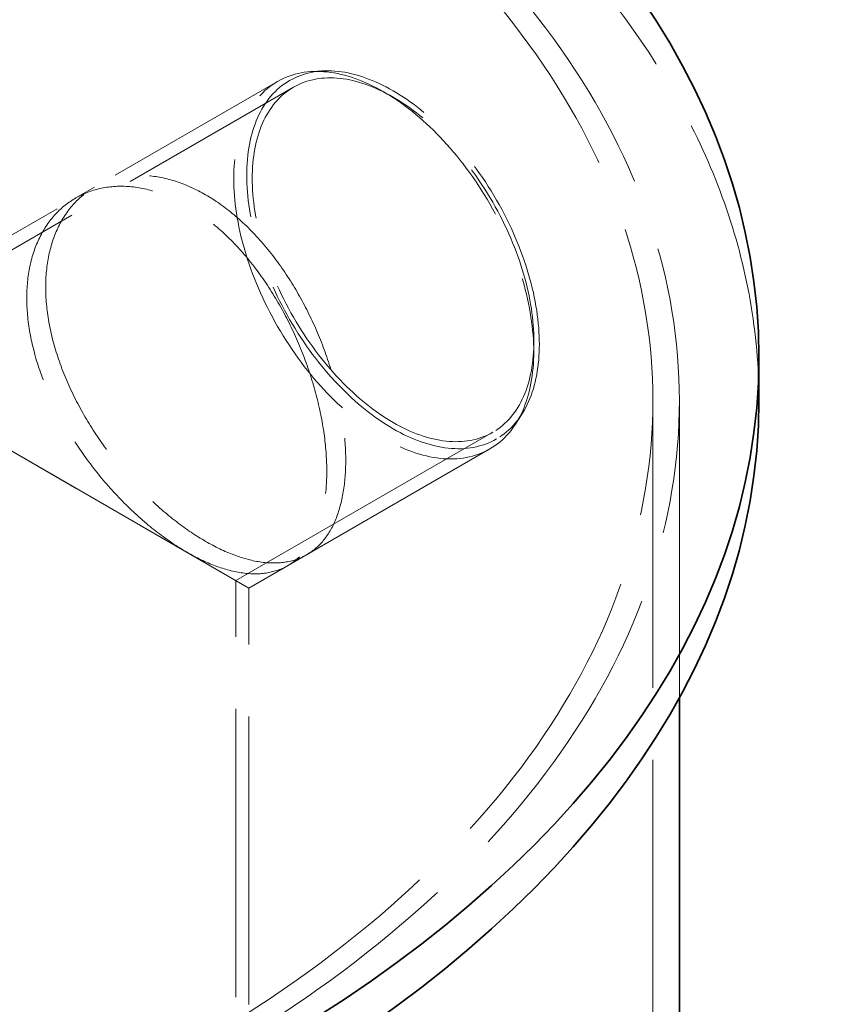
# Model space of a CAD drawing. Units: millimetres. Extents: x 9717 to 13788, y 10769 to 14990.
# Drawn here: x 13497 to 13767, y 13720 to 14045 of the extents above; entities that cross this region are included whole.
import ezdxf

# ---------------------------------------------------------------- set-up
doc = ezdxf.new("R2010")
doc.units = ezdxf.units.MM
doc.header["$LTSCALE"] = 44
doc.linetypes.add('DASHED', pattern=[0.2068, 0.1655, -0.0413])
doc.layers.add('Hidden (ISO)', color=1, linetype='DASHED', lineweight=18, true_color=0xff0000)
doc.layers.add('Visible (ISO)', color=7, linetype='Continuous', lineweight=35)

msp = doc.modelspace()

# ---------------------------------------------------------------- linework, layer by layer
at = {"layer": 'Hidden (ISO)', "ltscale": 0.640659}
for p, q in [((13596.96, 14028.31), (13593.28, 14028.12)), ((13662.42, 13914.92), (13660.42, 13911.82))]:
    msp.add_line(p, q, dxfattribs=at)
at = {"layer": 'Hidden (ISO)', "ltscale": 12.167983}
msp.add_line((13432.48, 13938.58), (13581.95, 14024.88), dxfattribs=at)
at = {"layer": 'Hidden (ISO)', "ltscale": 12.245312}
msp.add_line((13436.77, 13936.11), (13587.18, 14022.95), dxfattribs=at)
at = {"layer": 'Hidden (ISO)', "ltscale": 1.194996}
for p, q in [((13515.33, 13986.41), (13521.54, 13990)), ((13585.33, 13865.17), (13591.54, 13868.76))]:
    msp.add_line(p, q, dxfattribs=at)
at = {"layer": 'Hidden (ISO)', "ltscale": 13.194936}
for p, q in [((13432.48, 13938.58), (13572.48, 13857.75)), ((13572.48, 13857.75), (13432.48, 13938.58))]:
    msp.add_line(p, q, dxfattribs=at)
at = {"layer": 'Hidden (ISO)', "ltscale": 13.018896}
msp.add_line((13705.75, 13919.6), (13705.75, 12719.35), dxfattribs=at)
at = {"layer": 'Hidden (ISO)', "ltscale": 13.794592}
msp.add_line((13714.5, 13919.6), (13714.5, 13821.77), dxfattribs=at)
at = {"layer": 'Hidden (ISO)', "ltscale": 13.791131}
msp.add_line((13568.2, 13860.23), (13652.9, 13909.13), dxfattribs=at)
at = {"layer": 'Hidden (ISO)', "ltscale": 12.938373}
msp.add_line((13572.48, 13857.75), (13651.95, 13903.63), dxfattribs=at)
at = {"layer": 'Hidden (ISO)', "ltscale": 13.052315}
for p, q in [((13568.2, 13366.56), (13568.2, 13860.23)), ((13572.48, 13364.08), (13572.48, 13857.75))]:
    msp.add_line(p, q, dxfattribs=at)
at = {"layer": 'Hidden (ISO)', "ltscale": 13.015114}
msp.add_ellipse((13180.75, 13919.6), major_axis=(-533.75, 0), ratio=0.57735, start_param=2.356212, end_param=8.63938, dxfattribs=at)
at = {"layer": 'Hidden (ISO)', "ltscale": 13.096045}
msp.add_ellipse((13180.75, 13919.6), major_axis=(-525, 0), ratio=0.57735, start_param=2.356212, end_param=8.63938, dxfattribs=at)
at = {"layer": 'Hidden (ISO)', "ltscale": 12.928897}
msp.add_ellipse((13180.75, 13919.6), major_axis=(-560, 0), ratio=0.57735, start_param=3.141593, end_param=6.283185, dxfattribs=at)
at = {"layer": 'Hidden (ISO)', "ltscale": 12.659545}
msp.add_ellipse((13616.95, 13964.25), major_axis=(-35, 60.62), ratio=0.57735, dxfattribs=at)
at = {"layer": 'Hidden (ISO)', "ltscale": 13.465153}
msp.add_ellipse((13620.04, 13966.04), major_axis=(34.13, -59.11), ratio=0.57735, dxfattribs=at)
at = {"layer": 'Hidden (ISO)', "ltscale": 12.964525}
msp.add_ellipse((13620.04, 13966.04), major_axis=(32.86, -56.91), ratio=0.57735, dxfattribs=at)
at = {"layer": 'Hidden (ISO)', "ltscale": 12.673144}
msp.add_open_spline([(13604.41, 13899.86), (13604.41, 13903.45), (13604.15, 13907.36), (13603.06, 13915.56), (13602.22, 13919.86), (13600.01, 13928.54), (13598.62, 13932.92), (13595.38, 13941.49), (13593.53, 13945.67), (13589.55, 13953.51), (13587.28, 13957.44), (13582.28, 13964.98), (13579.54, 13968.59), (13573.75, 13975.21), (13570.69, 13978.22), (13564.46, 13983.45), (13561.28, 13985.68), (13555.06, 13989.27), (13551.8, 13990.76), (13545.24, 13992.91), (13541.94, 13993.57), (13535.54, 13994), (13532.43, 13993.76), (13526.63, 13992.46), (13523.94, 13991.39), (13519.14, 13988.62), (13516.87, 13986.82), (13512.84, 13982.45), (13511.08, 13979.88), (13508.25, 13974.12), (13507.17, 13970.93), (13505.75, 13964.17), (13505.41, 13960.61), (13505.41, 13953.42), (13505.75, 13949.56), (13507.17, 13941.54), (13508.25, 13937.39), (13511.08, 13929.07), (13512.84, 13924.89), (13516.87, 13916.79), (13519.14, 13912.86), (13523.94, 13905.49), (13526.63, 13901.8), (13532.43, 13894.71), (13535.54, 13891.32), (13541.94, 13885.06), (13545.24, 13882.19), (13551.8, 13877.14), (13555.06, 13874.96), (13561.28, 13871.37), (13564.46, 13869.83), (13570.69, 13867.49), (13573.75, 13866.69), (13579.54, 13865.91), (13582.28, 13865.94), (13587.28, 13866.78), (13589.55, 13867.61), (13593.53, 13869.91), (13595.38, 13871.46), (13598.62, 13875.37), (13600.01, 13877.73), (13602.22, 13883.13), (13603.06, 13886.18), (13604.15, 13892.75), (13604.41, 13896.27), (13604.41, 13899.86)], degree=3, knots=[0, 0, 0, 0, 1.508622, 1.508622, 3.017244, 3.017244, 4.525866, 4.525866, 6.034487, 6.034487, 7.543094, 7.543094, 9.0517, 9.0517, 10.560307, 10.560307, 12.068914, 12.068914, 13.57752, 13.57752, 15.086127, 15.086127, 16.594733, 16.594733, 18.10334, 18.10334, 19.611962, 19.611962, 21.120583, 21.120583, 22.629205, 22.629205, 24.137827, 24.137827, 25.646449, 25.646449, 27.155071, 27.155071, 28.663693, 28.663693, 30.172315, 30.172315, 31.680921, 31.680921, 33.189528, 33.189528, 34.698134, 34.698134, 36.206741, 36.206741, 37.715347, 37.715347, 39.223954, 39.223954, 40.73256, 40.73256, 42.241167, 42.241167, 43.749789, 43.749789, 45.258411, 45.258411, 46.767032, 46.767032, 48.275654, 48.275654, 48.275654, 48.275654], dxfattribs=at)
at = {"layer": 'Hidden (ISO)', "ltscale": 12.673609}
msp.add_open_spline([(13598.16, 13896.26), (13598.16, 13892.66), (13597.91, 13889.14), (13596.82, 13882.58), (13595.99, 13879.53), (13593.77, 13874.13), (13592.39, 13871.77), (13589.16, 13867.87), (13587.32, 13866.32), (13583.34, 13864.02), (13581.08, 13863.2), (13576.08, 13862.36), (13573.34, 13862.33), (13567.56, 13863.12), (13564.5, 13863.92), (13558.27, 13866.26), (13555.09, 13867.8), (13548.87, 13871.39), (13545.61, 13873.57), (13539.05, 13878.61), (13535.75, 13881.48), (13529.34, 13887.74), (13526.23, 13891.13), (13520.43, 13898.21), (13517.73, 13901.9), (13512.92, 13909.27), (13510.65, 13913.2), (13506.61, 13921.3), (13504.85, 13925.47), (13502.01, 13933.79), (13500.93, 13937.94), (13499.51, 13945.95), (13499.17, 13949.82), (13499.17, 13957), (13499.51, 13960.57), (13500.93, 13967.33), (13502.01, 13970.52), (13504.85, 13976.28), (13506.61, 13978.85), (13510.65, 13983.23), (13512.92, 13985.03), (13517.73, 13987.8), (13520.43, 13988.87), (13526.23, 13990.18), (13529.34, 13990.42), (13535.75, 13990), (13539.05, 13989.34), (13545.61, 13987.19), (13548.87, 13985.7), (13555.09, 13982.1), (13558.27, 13979.88), (13564.5, 13974.64), (13567.56, 13971.63), (13573.34, 13965.02), (13576.08, 13961.4), (13581.08, 13953.86), (13583.34, 13949.92), (13587.32, 13942.08), (13589.16, 13937.9), (13592.39, 13929.33), (13593.77, 13924.94), (13595.99, 13916.26), (13596.82, 13911.96), (13597.91, 13903.76), (13598.16, 13899.85), (13598.16, 13896.26)], degree=3, knots=[0, 0, 0, 0, 1.508686, 1.508686, 3.017371, 3.017371, 4.526057, 4.526057, 6.034743, 6.034743, 7.543412, 7.543412, 9.052081, 9.052081, 10.560751, 10.560751, 12.06942, 12.06942, 13.578089, 13.578089, 15.086759, 15.086759, 16.595428, 16.595428, 18.104097, 18.104097, 19.612783, 19.612783, 21.121469, 21.121469, 22.630154, 22.630154, 24.13884, 24.13884, 25.647526, 25.647526, 27.156211, 27.156211, 28.664897, 28.664897, 30.173583, 30.173583, 31.682252, 31.682252, 33.190921, 33.190921, 34.699591, 34.699591, 36.20826, 36.20826, 37.716929, 37.716929, 39.225599, 39.225599, 40.734268, 40.734268, 42.242937, 42.242937, 43.751623, 43.751623, 45.260309, 45.260309, 46.768995, 46.768995, 48.27768, 48.27768, 48.27768, 48.27768], dxfattribs=at)
at = {"layer": 'Visible (ISO)'}
for p, q in [((13740.75, 13919.6), (13740.75, 13933.89)), ((13714.5, 13821.77), (13714.5, 12719.35))]:
    msp.add_line(p, q, dxfattribs=at)
msp.add_ellipse((13180.75, 13933.89), major_axis=(-560, 0), ratio=0.57735, dxfattribs=at)
msp.add_ellipse((13180.75, 13919.6), major_axis=(560, 0), ratio=0.57735, start_param=3.141593, end_param=6.283185, dxfattribs=at)

doc.saveas('drawing.dxf')
